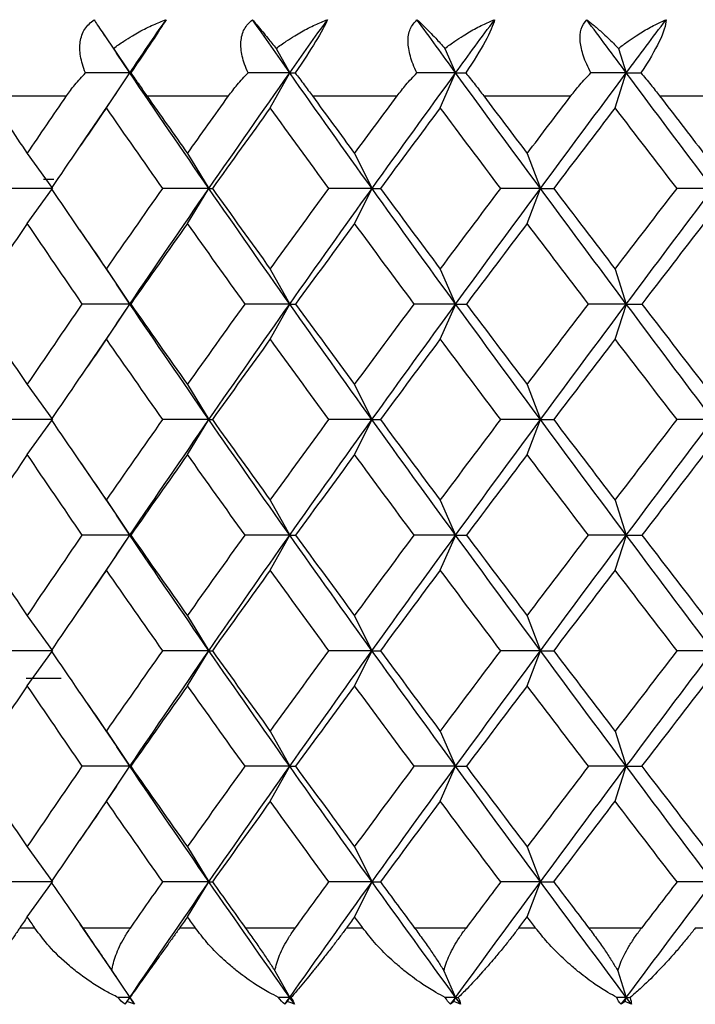
# Paper-space layout '_Top' of a CAD drawing. Units: millimetres. Extents: x -100 to 100, y -97 to 0.
# Drawn here: x 71 to 75, y -19 to -13 of the extents above; entities that cross this region are included whole.
import ezdxf

# ---------------------------------------------------------------- set-up
doc = ezdxf.new("R2010")
doc.units = ezdxf.units.MM

psp = doc.layouts.new('_Top')

# ---------------------------------------------------------------- linework, layer by layer
at = {"color": 7, "linetype": 'Continuous', "lineweight": 25}
for p, q in [((71.6199, -13.1209), (71.703, -13.243)), ((71.6844, -13.2142), (71.783, -13.3614)), ((71.783, -13.3614), (71.7026, -13.2421)), ((72.6621, -13.2142), (72.744, -13.3614)), ((73.6765, -13.2142), (73.7413, -13.3614)), ((74.7201, -13.2142), (74.7672, -13.3614)), ((71.6424, -13.5715), (71.783, -13.3614)), ((71.703, -13.4809), (71.783, -13.3614)), ((72.6271, -13.5715), (72.7441, -13.3614)), ((73.6489, -13.5715), (73.7413, -13.3614)), ((74.7, -13.5715), (74.7672, -13.3614)), ((71.7028, -13.4802), (71.483, -13.8021)), ((70.9337, -13.5), (71.4019, -13.5)), ((71.8857, -13.5), (72.3761, -13.5)), ((72.8804, -13.5), (73.3893, -13.5)), ((73.9103, -13.5), (74.4338, -13.5)), ((74.9675, -13.5), (75.5017, -13.5)), ((71.1663, -13.8458), (71.3183, -14.0558)), ((72.1296, -13.8458), (72.2585, -14.0558)), ((73.1338, -13.8458), (73.2386, -14.0558)), ((74.1712, -13.8458), (74.2511, -14.0558)), ((71.2638, -14), (71.3253, -14)), ((71.1664, -14.266), (71.3184, -14.0559)), ((72.1297, -14.266), (72.2586, -14.0559)), ((73.1339, -14.266), (73.2387, -14.0559)), ((74.1714, -14.266), (74.2513, -14.0559)), ((71.4799, -14.3049), (71.7031, -14.6318)), ((71.6423, -14.5401), (71.7829, -14.7502)), ((72.627, -14.5401), (72.744, -14.7502)), ((73.6488, -14.5401), (73.7412, -14.7502)), ((74.6999, -14.5401), (74.7671, -14.7502)), ((71.7829, -14.7504), (71.7031, -14.6311)), ((71.6426, -14.9605), (71.7832, -14.7504)), ((71.7028, -14.8699), (71.7829, -14.7502)), ((72.6273, -14.9605), (72.7442, -14.7504)), ((73.6491, -14.9605), (73.7415, -14.7504)), ((74.7002, -14.9605), (74.7674, -14.7504)), ((71.7028, -14.8694), (71.4826, -15.1921)), ((71.1662, -15.2345), (71.3182, -15.4446)), ((72.1295, -15.2345), (72.2584, -15.4446)), ((73.1337, -15.2345), (73.2385, -15.4446)), ((74.1711, -15.2345), (74.251, -15.4446)), ((71.1665, -15.655), (71.3185, -15.4449)), ((72.1299, -15.655), (72.2587, -15.4449)), ((73.1341, -15.655), (73.2389, -15.4449)), ((74.1715, -15.655), (74.2514, -15.4449)), ((71.4812, -15.6954), (71.7023, -16.0193)), ((71.6423, -15.929), (71.7828, -16.139)), ((72.627, -15.929), (72.7439, -16.139)), ((73.6487, -15.929), (73.7412, -16.139)), ((74.6998, -15.929), (74.767, -16.139)), ((71.7828, -16.1393), (71.7023, -16.0189)), ((71.6426, -16.3494), (71.7832, -16.1393)), ((71.7033, -16.2579), (71.7828, -16.139)), ((72.6273, -16.3494), (72.7443, -16.1393)), ((73.6491, -16.3494), (73.7415, -16.1393)), ((74.7002, -16.3494), (74.7674, -16.1393)), ((71.7033, -16.2575), (71.4805, -16.5839)), ((71.1662, -16.6234), (71.3182, -16.8335)), ((72.1295, -16.6234), (72.2584, -16.8335)), ((73.1337, -16.6234), (73.2385, -16.8335)), ((74.1711, -16.6234), (74.251, -16.8335)), ((71.1665, -17.0438), (71.3185, -16.8338)), ((72.1298, -17.0438), (72.2587, -16.8338)), ((73.134, -17.0438), (73.2388, -16.8338)), ((74.1715, -17.0438), (74.2514, -16.8338)), ((71.37, -17), (71.1604, -17)), ((71.4825, -17.0864), (71.704, -17.4109)), ((71.6423, -17.3179), (71.7829, -17.528)), ((72.627, -17.3179), (72.744, -17.528)), ((73.6488, -17.3179), (73.7412, -17.528)), ((74.6999, -17.3179), (74.7671, -17.528)), ((71.7829, -17.5282), (71.7041, -17.4103)), ((71.6425, -17.7382), (71.7831, -17.5282)), ((71.7031, -17.6473), (71.7829, -17.528)), ((72.6272, -17.7382), (72.7442, -17.5282)), ((73.649, -17.7382), (73.7414, -17.5282)), ((74.7001, -17.7382), (74.7673, -17.5282)), ((71.7031, -17.6465), (71.48, -17.9734)), ((71.1663, -18.0124), (71.3183, -18.2225)), ((72.1296, -18.0124), (72.2585, -18.2225)), ((73.1338, -18.0124), (73.2386, -18.2225)), ((74.1712, -18.0124), (74.2511, -18.2225)), ((71.1663, -18.4326), (71.3183, -18.2226)), ((72.1297, -18.4326), (72.2586, -18.2226)), ((73.1339, -18.4326), (73.2387, -18.2226)), ((74.1713, -18.4326), (74.2512, -18.2226)), ((71.212, -18.5), (71.1207, -18.5)), ((71.4827, -18.4759), (71.7026, -18.798)), ((71.7864, -18.5), (71.4993, -18.5)), ((72.1775, -18.5), (72.0819, -18.5)), ((72.7772, -18.5), (72.4779, -18.5)), ((73.1835, -18.5), (73.0843, -18.5)), ((73.8038, -18.5), (73.4946, -18.5)), ((74.2223, -18.5), (74.1203, -18.5)), ((74.8586, -18.5), (74.5419, -18.5)), ((75.2861, -18.5), (75.182, -18.5)), ((71.6756, -18.7565), (71.783, -18.917)), ((72.6547, -18.7565), (72.744, -18.917)), ((73.6707, -18.7565), (73.7413, -18.917)), ((74.7159, -18.7565), (74.7672, -18.917)), ((71.7666, -18.9414), (71.783, -18.917)), ((72.7305, -18.9414), (72.744, -18.917)), ((73.7306, -18.9414), (73.7413, -18.917)), ((74.7594, -18.9414), (74.7672, -18.917))]:
    psp.add_line(p, q, dxfattribs=at)
for points, knots in [([(71.516, -13.3614), (71.5095, -13.3441), (71.4967, -13.3104), (71.4859, -13.2615), (71.4815, -13.2161), (71.4849, -13.1592), (71.5064, -13.0935), (71.5473, -13.059), (71.5677, -13.0417)], [0, 0, 0, 0, 0.136878, 0.266596, 0.389866, 0.507511, 0.75456, 1, 1, 1, 1]), ([(71.5677, -13.0417), (71.5739, -13.0515), (71.5873, -13.0723), (71.6131, -13.1109), (71.6453, -13.1578), (71.67, -13.1933), (71.6844, -13.2142)], [0, 0, 0, 0, 0.233295, 0.500659, 0.707127, 1, 1, 1, 1]), ([(71.6844, -13.2142), (71.705, -13.1994), (71.7422, -13.1727), (71.7942, -13.1403), (71.8535, -13.1064), (71.921, -13.0722), (71.9753, -13.0514), (72.0006, -13.0417)], [0, 0, 0, 0, 0.2052892, 0.3720561, 0.5004149, 0.7671412, 1, 1, 1, 1]), ([(72.0006, -13.0417), (71.9807, -13.0738), (71.9508, -13.1202), (71.8799, -13.2269), (71.8371, -13.2902), (71.788, -13.3614)], [0, 0, 0, 0, 0.5, 0.5, 1, 1, 1, 1]), ([(72.4933, -13.3614), (72.486, -13.3441), (72.4716, -13.3104), (72.4579, -13.2615), (72.4506, -13.2161), (72.4498, -13.1592), (72.4653, -13.0935), (72.5014, -13.059), (72.5194, -13.0417)], [0, 0, 0, 0, 0.136878, 0.266596, 0.389866, 0.507511, 0.75456, 1, 1, 1, 1]), ([(72.5194, -13.0417), (72.5279, -13.0515), (72.5461, -13.0723), (72.5783, -13.1109), (72.617, -13.1578), (72.6454, -13.1933), (72.6621, -13.2142)], [0, 0, 0, 0, 0.233295, 0.500659, 0.707127, 1, 1, 1, 1]), ([(72.6621, -13.2142), (72.6824, -13.1994), (72.7193, -13.1727), (72.7704, -13.1403), (72.8284, -13.1064), (72.894, -13.0722), (72.9463, -13.0514), (72.9707, -13.0417)], [0, 0, 0, 0, 0.205289, 0.372056, 0.500415, 0.767141, 1, 1, 1, 1]), ([(72.9707, -13.0417), (72.9572, -13.0738), (72.9318, -13.1202), (72.8671, -13.2269), (72.8259, -13.2902), (72.7769, -13.3614)], [0, 0, 0, 0, 0.5, 0.5, 1, 1, 1, 1]), ([(73.5088, -13.3614), (73.5006, -13.3441), (73.4847, -13.3104), (73.4683, -13.2615), (73.4581, -13.2161), (73.4531, -13.1592), (73.4626, -13.0935), (73.4936, -13.059), (73.509, -13.0417)], [0, 0, 0, 0, 0.136878, 0.266596, 0.389866, 0.507511, 0.75456, 1, 1, 1, 1]), ([(73.509, -13.0417), (73.5197, -13.0515), (73.5427, -13.0723), (73.581, -13.1109), (73.6259, -13.1578), (73.6578, -13.1933), (73.6765, -13.2142)], [0, 0, 0, 0, 0.233295, 0.500659, 0.707127, 1, 1, 1, 1]), ([(73.6765, -13.2142), (73.6965, -13.1994), (73.7327, -13.1727), (73.7825, -13.1403), (73.8388, -13.1064), (73.9021, -13.0722), (73.9519, -13.0514), (73.9752, -13.0417)], [0, 0, 0, 0, 0.205289, 0.372056, 0.500415, 0.767141, 1, 1, 1, 1]), ([(73.9752, -13.0417), (73.9682, -13.0738), (73.9476, -13.1202), (73.8895, -13.2269), (73.8504, -13.2902), (73.8017, -13.3614)], [0, 0, 0, 0, 0.5, 0.5, 1, 1, 1, 1]), ([(74.5546, -13.3614), (74.5457, -13.3441), (74.5284, -13.3104), (74.5094, -13.2615), (74.4964, -13.2161), (74.4872, -13.1592), (74.4907, -13.0935), (74.5162, -13.059), (74.529, -13.0417)], [0, 0, 0, 0, 0.1368777, 0.2665964, 0.389866, 0.5075107, 0.7545596, 1, 1, 1, 1]), ([(74.529, -13.0417), (74.5418, -13.0515), (74.5694, -13.0723), (74.6135, -13.1109), (74.6642, -13.1578), (74.6995, -13.1933), (74.7201, -13.2142)], [0, 0, 0, 0, 0.233295, 0.500659, 0.707127, 1, 1, 1, 1]), ([(74.7201, -13.2142), (74.7396, -13.1994), (74.7748, -13.1727), (74.8229, -13.1403), (74.877, -13.1064), (74.9375, -13.0722), (74.9846, -13.0514), (75.0066, -13.0417)], [0, 0, 0, 0, 0.205289, 0.372056, 0.500415, 0.767141, 1, 1, 1, 1]), ([(75.0066, -13.0417), (75.0061, -13.0738), (74.9905, -13.1202), (74.9394, -13.2269), (74.9026, -13.2902), (74.8547, -13.3614)], [0, 0, 0, 0, 0.5, 0.5, 1, 1, 1, 1]), ([(71.4019, -13.5), (71.4181, -13.4775), (71.4527, -13.4296), (71.4941, -13.385), (71.516, -13.3614)], [0, 0, 0, 0, 0.469626, 1, 1, 1, 1]), ([(71.788, -13.3614), (71.8047, -13.385), (71.8361, -13.4296), (71.8698, -13.4775), (71.8857, -13.5)], [0, 0, 0, 0, 0.5303736, 1, 1, 1, 1]), ([(72.3761, -13.5), (72.393, -13.4775), (72.4289, -13.4296), (72.471, -13.385), (72.4933, -13.3614)], [0, 0, 0, 0, 0.469626, 1, 1, 1, 1]), ([(72.7769, -13.3614), (72.7948, -13.385), (72.8286, -13.4296), (72.8639, -13.4775), (72.8804, -13.5)], [0, 0, 0, 0, 0.530374, 1, 1, 1, 1]), ([(73.3893, -13.5), (73.4067, -13.4775), (73.4438, -13.4296), (73.4862, -13.385), (73.5088, -13.3614)], [0, 0, 0, 0, 0.469626, 1, 1, 1, 1]), ([(73.8017, -13.3614), (73.8208, -13.385), (73.8567, -13.4296), (73.8932, -13.4775), (73.9103, -13.5)], [0, 0, 0, 0, 0.530374, 1, 1, 1, 1]), ([(74.4338, -13.5), (74.4516, -13.4775), (74.4895, -13.4296), (74.532, -13.385), (74.5546, -13.3614)], [0, 0, 0, 0, 0.4696264, 1, 1, 1, 1]), ([(74.8547, -13.3614), (74.8747, -13.385), (74.9125, -13.4296), (74.9499, -13.4775), (74.9675, -13.5)], [0, 0, 0, 0, 0.530374, 1, 1, 1, 1]), ([(71.1207, -18.5), (71.1086, -18.5179), (71.0829, -18.556), (71.0446, -18.6136), (71.0097, -18.667), (70.9768, -18.7178), (70.9337, -18.7859), (70.8912, -18.8572), (70.8676, -18.9004), (70.8586, -18.917)], [0, 0, 0, 0, 0.1036727, 0.2197456, 0.3482562, 0.4418195, 0.5594613, 0.8304254, 1, 1, 1, 1]), ([(71.7112, -18.917), (71.688, -18.9054), (71.6368, -18.88), (71.5623, -18.8346), (71.4882, -18.7828), (71.3979, -18.7109), (71.2999, -18.6183), (71.2396, -18.5371), (71.212, -18.5)], [0, 0, 0, 0, 0.119716, 0.263879, 0.395422, 0.527383, 0.784025, 1, 1, 1, 1]), ([(71.4993, -18.5), (71.5155, -18.5235), (71.5466, -18.5687), (71.5929, -18.6361), (71.636, -18.6986), (71.6627, -18.7377), (71.6756, -18.7565)], [0, 0, 0, 0, 0.280667, 0.540074, 0.779356, 1, 1, 1, 1]), ([(71.6756, -18.7565), (71.678, -18.7416), (71.6829, -18.7109), (71.6984, -18.6623), (71.7204, -18.6104), (71.7494, -18.5555), (71.7738, -18.5189), (71.7864, -18.5)], [0, 0, 0, 0, 0.175088, 0.361886, 0.561216, 0.773743, 1, 1, 1, 1]), ([(72.0819, -18.5), (72.0691, -18.5179), (72.0421, -18.556), (72.0009, -18.6136), (71.9626, -18.667), (71.926, -18.7178), (71.8769, -18.7859), (71.8264, -18.8572), (71.7955, -18.9004), (71.7836, -18.917)], [0, 0, 0, 0, 0.103673, 0.219746, 0.348256, 0.44182, 0.559461, 0.830425, 1, 1, 1, 1]), ([(72.6767, -18.917), (72.6574, -18.9072), (72.6107, -18.8836), (72.5296, -18.8345), (72.4501, -18.7776), (72.3842, -18.7235), (72.3189, -18.6649), (72.2479, -18.5925), (72.1996, -18.529), (72.1775, -18.5)], [0, 0, 0, 0, 0.101803, 0.247091, 0.436061, 0.544583, 0.631034, 0.831329, 1, 1, 1, 1]), ([(72.4779, -18.5), (72.4946, -18.5235), (72.5269, -18.5687), (72.5738, -18.6361), (72.6166, -18.6986), (72.6423, -18.7377), (72.6547, -18.7565)], [0, 0, 0, 0, 0.280667, 0.540074, 0.779356, 1, 1, 1, 1]), ([(72.6547, -18.7565), (72.658, -18.7416), (72.6649, -18.7109), (72.6829, -18.6623), (72.7073, -18.6104), (72.7384, -18.5555), (72.764, -18.5189), (72.7772, -18.5)], [0, 0, 0, 0, 0.1750879, 0.3618863, 0.5612158, 0.7737428, 1, 1, 1, 1]), ([(73.0843, -18.5), (73.071, -18.5179), (73.0428, -18.556), (72.999, -18.6136), (72.9577, -18.667), (72.9175, -18.7178), (72.8629, -18.7859), (72.8048, -18.8572), (72.7668, -18.9004), (72.7522, -18.917)], [0, 0, 0, 0, 0.103673, 0.219746, 0.348256, 0.44182, 0.559461, 0.830425, 1, 1, 1, 1]), ([(73.6789, -18.917), (73.6603, -18.9072), (73.6152, -18.8836), (73.5362, -18.8345), (73.4581, -18.7776), (73.3927, -18.7235), (73.3276, -18.6649), (73.256, -18.5925), (73.2062, -18.529), (73.1835, -18.5)], [0, 0, 0, 0, 0.101803, 0.247091, 0.436061, 0.544583, 0.631034, 0.831329, 1, 1, 1, 1]), ([(73.4946, -18.5), (73.5119, -18.5235), (73.5451, -18.5687), (73.5921, -18.6361), (73.6343, -18.6986), (73.6589, -18.7377), (73.6707, -18.7565)], [0, 0, 0, 0, 0.280667, 0.540074, 0.779356, 1, 1, 1, 1]), ([(73.6707, -18.7565), (73.6749, -18.7416), (73.6836, -18.7109), (73.7041, -18.6623), (73.7306, -18.6104), (73.7637, -18.5555), (73.7902, -18.5189), (73.8038, -18.5)], [0, 0, 0, 0, 0.175088, 0.361886, 0.561216, 0.773743, 1, 1, 1, 1]), ([(74.1203, -18.5), (74.1066, -18.5179), (74.0775, -18.556), (74.0314, -18.6136), (73.9874, -18.667), (73.944, -18.7178), (73.8841, -18.7859), (73.8189, -18.8572), (73.7742, -18.9004), (73.757, -18.917)], [0, 0, 0, 0, 0.103673, 0.219746, 0.348256, 0.44182, 0.559461, 0.830425, 1, 1, 1, 1]), ([(74.7103, -18.917), (74.6924, -18.9072), (74.6492, -18.8836), (74.573, -18.8345), (74.4969, -18.7776), (74.4325, -18.7235), (74.368, -18.6649), (74.2965, -18.5925), (74.2456, -18.529), (74.2223, -18.5)], [0, 0, 0, 0, 0.101803, 0.247091, 0.436061, 0.544583, 0.631034, 0.831329, 1, 1, 1, 1]), ([(74.5419, -18.5), (74.5595, -18.5235), (74.5934, -18.5687), (74.6402, -18.6361), (74.6815, -18.6986), (74.7047, -18.7377), (74.7159, -18.7565)], [0, 0, 0, 0, 0.280667, 0.540074, 0.779356, 1, 1, 1, 1]), ([(74.7159, -18.7565), (74.7209, -18.7416), (74.7314, -18.7109), (74.7541, -18.6623), (74.7827, -18.6104), (74.8174, -18.5555), (74.8446, -18.5189), (74.8586, -18.5)], [0, 0, 0, 0, 0.175088, 0.361886, 0.561216, 0.773743, 1, 1, 1, 1]), ([(75.182, -18.5), (75.1679, -18.5179), (75.1381, -18.556), (75.0902, -18.6136), (75.0438, -18.667), (74.9975, -18.7178), (74.9329, -18.7859), (74.861, -18.8572), (74.8099, -18.9004), (74.7902, -18.917)], [0, 0, 0, 0, 0.103673, 0.219746, 0.348256, 0.44182, 0.559461, 0.830425, 1, 1, 1, 1])]:
    psp.add_open_spline(points, degree=3, knots=knots, dxfattribs=at)
for points in [[(71.783, -13.3614), (71.8551, -13.2549), (71.9277, -13.1483), (72.0006, -13.0417)], [(72.744, -13.3614), (72.6688, -13.2549), (72.5939, -13.1483), (72.5194, -13.0417)], [(72.744, -13.3614), (72.8193, -13.2549), (72.8948, -13.1483), (72.9707, -13.0417)], [(73.7413, -13.3614), (73.6636, -13.2549), (73.5862, -13.1483), (73.509, -13.0417)], [(73.7413, -13.3614), (73.819, -13.2549), (73.897, -13.1483), (73.9752, -13.0417)], [(74.7672, -13.3614), (74.6876, -13.2549), (74.6082, -13.1483), (74.529, -13.0417)], [(74.7672, -13.3614), (74.8468, -13.2549), (74.9266, -13.1483), (75.0066, -13.0417)], [(71.783, -13.3614), (71.6948, -13.3614), (71.6058, -13.3614), (71.516, -13.3614)], [(72.2585, -14.0559), (72.0982, -13.8244), (71.9397, -13.5929), (71.783, -13.3614)], [(71.783, -13.3614), (71.7835, -13.3614), (71.7852, -13.3614), (71.788, -13.3614)], [(72.2585, -14.0558), (72.4187, -13.8243), (72.5806, -13.5929), (72.744, -13.3614)], [(72.744, -13.3614), (72.6614, -13.3614), (72.5778, -13.3614), (72.4933, -13.3614)], [(73.2386, -14.0559), (73.0723, -13.8244), (72.9074, -13.5929), (72.744, -13.3614)], [(72.7441, -13.3614), (72.7538, -13.3614), (72.7648, -13.3614), (72.7769, -13.3614)], [(73.2386, -14.0558), (73.4049, -13.8243), (73.5725, -13.5929), (73.7413, -13.3614)], [(73.7413, -13.3614), (73.6648, -13.3614), (73.5873, -13.3614), (73.5087, -13.3614)], [(74.2511, -14.0559), (74.0801, -13.8244), (73.9101, -13.5929), (73.7413, -13.3614)], [(73.7413, -13.3614), (73.7603, -13.3614), (73.7804, -13.3614), (73.8017, -13.3614)], [(74.2511, -14.0558), (74.4222, -13.8243), (74.5942, -13.5929), (74.7672, -13.3614)], [(74.7672, -13.3614), (74.6974, -13.3614), (74.6265, -13.3614), (74.5545, -13.3614)], [(75.2884, -14.0559), (75.1139, -13.8244), (74.9401, -13.5929), (74.7672, -13.3614)], [(74.7672, -13.3614), (74.7952, -13.3614), (74.8243, -13.3614), (74.8547, -13.3614)], [(70.9337, -13.5), (71.0107, -13.6153), (71.0882, -13.7305), (71.1663, -13.8458)], [(71.1663, -13.8458), (71.2443, -13.7305), (71.3229, -13.6153), (71.4019, -13.5)], [(71.8857, -13.5), (71.9666, -13.6153), (72.0479, -13.7305), (72.1296, -13.8458)], [(72.1296, -13.8458), (72.2114, -13.7305), (72.2936, -13.6153), (72.3761, -13.5)], [(72.8804, -13.5), (72.9645, -13.6153), (73.049, -13.7305), (73.1338, -13.8458)], [(73.1338, -13.8458), (73.2187, -13.7305), (73.3038, -13.6153), (73.3893, -13.5)], [(73.9103, -13.5), (73.997, -13.6153), (74.084, -13.7305), (74.1713, -13.8458)], [(74.1713, -13.8458), (74.2585, -13.7305), (74.3461, -13.6153), (74.4338, -13.5)], [(74.9675, -13.5), (75.0562, -13.6153), (75.145, -13.7305), (75.2341, -13.8458)], [(71.6424, -13.5715), (71.5304, -13.7329), (71.4192, -13.8944), (71.3091, -14.0559)], [(71.9811, -14.0559), (71.8673, -13.8944), (71.7544, -13.7329), (71.6424, -13.5715)], [(72.6271, -13.5715), (72.5103, -13.7329), (72.3943, -13.8944), (72.2791, -14.0559)], [(72.9796, -14.0559), (72.8614, -13.8944), (72.7439, -13.7329), (72.6271, -13.5715)], [(73.6489, -13.5715), (73.5283, -13.7329), (73.4082, -13.8944), (73.2888, -14.0559)], [(74.0126, -14.0559), (73.8908, -13.8944), (73.7695, -13.7329), (73.6489, -13.5715)], [(74.7, -13.5715), (74.5764, -13.7329), (74.4533, -13.8944), (74.3306, -14.0559)], [(75.072, -14.0559), (74.9476, -13.8944), (74.8236, -13.7329), (74.7, -13.5715)], [(71.3183, -14.0558), (71.2213, -14.0558), (71.1234, -14.0558), (71.0246, -14.0558)], [(71.3091, -14.0559), (71.4192, -14.2173), (71.5304, -14.3788), (71.6424, -14.5402)], [(71.6424, -14.5402), (71.7544, -14.3788), (71.8673, -14.2173), (71.9811, -14.0559)], [(71.7829, -14.7502), (71.9397, -14.5187), (72.0982, -14.2873), (72.2585, -14.0558)], [(72.2585, -14.0558), (72.167, -14.0558), (72.0746, -14.0558), (71.9811, -14.0558)], [(72.7439, -14.7504), (72.5806, -14.5189), (72.4187, -14.2874), (72.2585, -14.0559)], [(72.2586, -14.0559), (72.2641, -14.0559), (72.271, -14.0559), (72.2792, -14.0559)], [(72.2791, -14.0559), (72.3943, -14.2173), (72.5103, -14.3788), (72.6271, -14.5402)], [(72.6271, -14.5402), (72.7439, -14.3788), (72.8614, -14.2173), (72.9796, -14.0559)], [(72.744, -14.7502), (72.9074, -14.5187), (73.0723, -14.2873), (73.2386, -14.0558)], [(73.2386, -14.0558), (73.1534, -14.0558), (73.067, -14.0558), (72.9796, -14.0558)], [(73.7412, -14.7504), (73.5724, -14.5189), (73.4048, -14.2874), (73.2386, -14.0559)], [(73.2387, -14.0559), (73.2541, -14.0559), (73.2708, -14.0559), (73.2889, -14.0559)], [(73.2888, -14.0559), (73.4082, -14.2173), (73.5283, -14.3788), (73.6489, -14.5402)], [(73.6489, -14.5402), (73.7695, -14.3788), (73.8908, -14.2173), (74.0126, -14.0559)], [(73.7412, -14.7502), (73.9101, -14.5187), (74.0801, -14.2873), (74.2511, -14.0558)], [(74.2511, -14.0558), (74.1728, -14.0558), (74.0932, -14.0558), (74.0125, -14.0558)], [(74.7671, -14.7504), (74.5942, -14.5189), (74.4221, -14.2874), (74.2511, -14.0559)], [(74.2513, -14.0559), (74.2764, -14.0559), (74.3028, -14.0559), (74.3307, -14.0559)], [(74.3306, -14.0559), (74.4533, -14.2173), (74.5764, -14.3788), (74.7, -14.5402)], [(74.7, -14.5402), (74.8236, -14.3788), (74.9476, -14.2173), (75.072, -14.0559)], [(74.7671, -14.7502), (74.9401, -14.5187), (75.1139, -14.2873), (75.2884, -14.0558)], [(75.2884, -14.0558), (75.2175, -14.0558), (75.1453, -14.0558), (75.0719, -14.0558)], [(71.1663, -14.2659), (71.057, -14.4274), (70.9486, -14.5888), (70.8413, -14.7503)], [(71.4972, -14.7503), (71.3859, -14.5888), (71.2756, -14.4274), (71.1663, -14.2659)], [(72.1296, -14.2659), (72.0151, -14.4274), (71.9014, -14.5888), (71.7886, -14.7503)], [(72.4756, -14.7503), (72.3595, -14.5888), (72.2441, -14.4274), (72.1296, -14.2659)], [(73.1338, -14.2659), (73.015, -14.4274), (72.8969, -14.5888), (72.7795, -14.7503)], [(73.4923, -14.7503), (73.3722, -14.5888), (73.2527, -14.4274), (73.1338, -14.2659)], [(74.1713, -14.2659), (74.0491, -14.4274), (73.9273, -14.5888), (73.8062, -14.7503)], [(74.5395, -14.7503), (74.4163, -14.5888), (74.2935, -14.4274), (74.1713, -14.2659)], [(75.2341, -14.2659), (75.1094, -14.4274), (74.985, -14.5888), (74.861, -14.7503)], [(70.8413, -14.7503), (70.9486, -14.9118), (71.057, -15.0732), (71.1663, -15.2347)], [(71.1663, -15.2347), (71.2756, -15.0732), (71.3859, -14.9118), (71.4972, -14.7503)], [(71.7829, -14.7502), (71.6886, -14.7502), (71.5933, -14.7502), (71.4971, -14.7502)], [(72.2584, -15.4449), (72.0982, -15.2134), (71.9396, -14.9819), (71.7829, -14.7504)], [(71.7832, -14.7504), (71.7837, -14.7504), (71.7856, -14.7504), (71.7888, -14.7504)], [(71.7886, -14.7503), (71.9014, -14.9118), (72.0151, -15.0732), (72.1296, -15.2347)], [(72.1296, -15.2347), (72.2441, -15.0732), (72.3595, -14.9118), (72.4756, -14.7503)], [(72.2584, -15.4446), (72.4187, -15.2131), (72.5806, -14.9817), (72.744, -14.7502)], [(72.744, -14.7502), (72.6555, -14.7502), (72.5661, -14.7502), (72.4755, -14.7502)], [(73.2385, -15.4449), (73.0722, -15.2134), (72.9073, -14.9819), (72.7439, -14.7504)], [(72.7442, -14.7504), (72.7547, -14.7504), (72.7665, -14.7504), (72.7796, -14.7504)], [(72.7795, -14.7503), (72.8969, -14.9118), (73.015, -15.0732), (73.1338, -15.2347)], [(73.1338, -15.2347), (73.2527, -15.0732), (73.3722, -14.9118), (73.4923, -14.7503)], [(73.2385, -15.4446), (73.4048, -15.2131), (73.5724, -14.9817), (73.7412, -14.7502)], [(73.7412, -14.7502), (73.6594, -14.7502), (73.5763, -14.7502), (73.4922, -14.7502)], [(74.251, -15.4449), (74.08, -15.2134), (73.91, -14.9819), (73.7412, -14.7504)], [(73.7415, -14.7504), (73.7618, -14.7504), (73.7834, -14.7504), (73.8063, -14.7504)], [(73.8062, -14.7503), (73.9273, -14.9118), (74.0491, -15.0732), (74.1713, -15.2347)], [(74.1713, -15.2347), (74.2935, -15.0732), (74.4163, -14.9118), (74.5395, -14.7503)], [(74.251, -15.4446), (74.4221, -15.2131), (74.5942, -14.9817), (74.7671, -14.7502)], [(74.7671, -14.7502), (74.6924, -14.7502), (74.6165, -14.7502), (74.5393, -14.7502)], [(75.2883, -15.4449), (75.1138, -15.2134), (74.94, -14.9819), (74.7671, -14.7504)], [(74.7674, -14.7504), (74.7973, -14.7504), (74.8286, -14.7504), (74.8612, -14.7504)], [(74.861, -14.7503), (74.985, -14.9118), (75.1094, -15.0732), (75.2341, -15.2347)], [(71.6424, -14.9604), (71.5304, -15.1218), (71.4192, -15.2833), (71.3091, -15.4447)], [(71.9811, -15.4447), (71.8673, -15.2833), (71.7544, -15.1218), (71.6424, -14.9604)], [(72.6271, -14.9604), (72.5103, -15.1218), (72.3943, -15.2833), (72.2791, -15.4447)], [(72.9796, -15.4447), (72.8614, -15.2833), (72.7439, -15.1218), (72.6271, -14.9604)], [(73.6489, -14.9604), (73.5283, -15.1218), (73.4082, -15.2833), (73.2888, -15.4447)], [(74.0126, -15.4447), (73.8908, -15.2833), (73.7695, -15.1218), (73.6489, -14.9604)], [(74.7, -14.9604), (74.5764, -15.1218), (74.4533, -15.2833), (74.3306, -15.4447)], [(75.072, -15.4447), (74.9476, -15.2833), (74.8236, -15.1218), (74.7, -14.9604)], [(71.3182, -15.4446), (71.2212, -15.4446), (71.1233, -15.4446), (71.0245, -15.4446)], [(71.3091, -15.4447), (71.4192, -15.6062), (71.5304, -15.7677), (71.6424, -15.9291)], [(71.6424, -15.9291), (71.7544, -15.7677), (71.8673, -15.6062), (71.9811, -15.4447)], [(71.7828, -16.139), (71.9396, -15.9076), (72.0982, -15.6761), (72.2584, -15.4446)], [(72.2584, -15.4446), (72.167, -15.4446), (72.0745, -15.4446), (71.981, -15.4446)], [(72.7439, -16.1393), (72.5805, -15.9079), (72.4186, -15.6764), (72.2584, -15.4449)], [(72.2587, -15.4449), (72.2643, -15.4449), (72.2711, -15.4449), (72.2793, -15.4449)], [(72.2791, -15.4447), (72.3943, -15.6062), (72.5103, -15.7677), (72.6271, -15.9291)], [(72.6271, -15.9291), (72.7439, -15.7677), (72.8614, -15.6062), (72.9796, -15.4447)], [(72.7439, -16.139), (72.9073, -15.9076), (73.0722, -15.6761), (73.2385, -15.4446)], [(73.2385, -15.4446), (73.1533, -15.4446), (73.0669, -15.4446), (72.9795, -15.4446)], [(73.7412, -16.1393), (73.5724, -15.9079), (73.4048, -15.6764), (73.2385, -15.4449)], [(73.2389, -15.4449), (73.2542, -15.4449), (73.2709, -15.4449), (73.289, -15.4449)], [(73.2888, -15.4447), (73.4082, -15.6062), (73.5283, -15.7677), (73.6489, -15.9291)], [(73.6489, -15.9291), (73.7695, -15.7677), (73.8908, -15.6062), (74.0126, -15.4447)], [(73.7412, -16.139), (73.91, -15.9076), (74.08, -15.6761), (74.251, -15.4446)], [(74.251, -15.4446), (74.1727, -15.4446), (74.0931, -15.4446), (74.0124, -15.4446)], [(74.767, -16.1393), (74.5941, -15.9079), (74.422, -15.6764), (74.251, -15.4449)], [(74.2514, -15.4449), (74.2765, -15.4449), (74.303, -15.4449), (74.3308, -15.4449)], [(74.3306, -15.4447), (74.4533, -15.6062), (74.5764, -15.7677), (74.7, -15.9291)], [(74.7, -15.9291), (74.8236, -15.7677), (74.9476, -15.6062), (75.072, -15.4447)], [(74.767, -16.139), (74.94, -15.9076), (75.1138, -15.6761), (75.2883, -15.4446)], [(75.2883, -15.4446), (75.2174, -15.4446), (75.1452, -15.4446), (75.0718, -15.4446)], [(71.1663, -15.6548), (71.057, -15.8163), (70.9486, -15.9777), (70.8413, -16.1392)], [(71.4972, -16.1392), (71.3859, -15.9777), (71.2756, -15.8163), (71.1663, -15.6548)], [(72.1296, -15.6548), (72.0151, -15.8163), (71.9014, -15.9777), (71.7886, -16.1392)], [(72.4756, -16.1392), (72.3595, -15.9777), (72.2441, -15.8163), (72.1296, -15.6548)], [(73.1338, -15.6548), (73.015, -15.8163), (72.8969, -15.9777), (72.7795, -16.1392)], [(73.4923, -16.1392), (73.3722, -15.9777), (73.2527, -15.8163), (73.1338, -15.6548)], [(74.1713, -15.6548), (74.0491, -15.8163), (73.9273, -15.9777), (73.8062, -16.1392)], [(74.5395, -16.1392), (74.4163, -15.9777), (74.2935, -15.8163), (74.1713, -15.6548)], [(75.2341, -15.6548), (75.1094, -15.8163), (74.985, -15.9777), (74.861, -16.1392)], [(70.8413, -16.1392), (70.9486, -16.3007), (71.057, -16.4621), (71.1663, -16.6236)], [(71.1663, -16.6236), (71.2756, -16.4621), (71.3859, -16.3007), (71.4972, -16.1392)], [(71.7828, -16.139), (71.6886, -16.139), (71.5933, -16.139), (71.497, -16.139)], [(72.2584, -16.8338), (72.0982, -16.6023), (71.9396, -16.3708), (71.7828, -16.1393)], [(71.7832, -16.1393), (71.7838, -16.1394), (71.7856, -16.1394), (71.7889, -16.1394)], [(71.7886, -16.1392), (71.9014, -16.3007), (72.0151, -16.4621), (72.1296, -16.6236)], [(72.1296, -16.6236), (72.2441, -16.4621), (72.3595, -16.3007), (72.4756, -16.1392)], [(72.2584, -16.8335), (72.4186, -16.602), (72.5805, -16.3705), (72.7439, -16.139)], [(72.7439, -16.139), (72.6555, -16.139), (72.566, -16.139), (72.4755, -16.139)], [(73.2385, -16.8338), (73.0722, -16.6023), (72.9073, -16.3708), (72.7439, -16.1393)], [(72.7443, -16.1393), (72.7547, -16.1394), (72.7665, -16.1394), (72.7797, -16.1394)], [(72.7795, -16.1392), (72.8969, -16.3007), (73.015, -16.4621), (73.1338, -16.6236)], [(73.1338, -16.6236), (73.2527, -16.4621), (73.3722, -16.3007), (73.4923, -16.1392)], [(73.2385, -16.8335), (73.4048, -16.602), (73.5724, -16.3705), (73.7412, -16.139)], [(73.7412, -16.139), (73.6593, -16.139), (73.5763, -16.139), (73.4921, -16.139)], [(74.251, -16.8338), (74.08, -16.6023), (73.91, -16.3708), (73.7412, -16.1393)], [(73.7415, -16.1393), (73.7618, -16.1394), (73.7834, -16.1394), (73.8064, -16.1394)], [(73.8062, -16.1392), (73.9273, -16.3007), (74.0491, -16.4621), (74.1713, -16.6236)], [(74.1713, -16.6236), (74.2935, -16.4621), (74.4163, -16.3007), (74.5395, -16.1392)], [(74.251, -16.8335), (74.4221, -16.602), (74.5941, -16.3705), (74.767, -16.139)], [(74.767, -16.139), (74.6923, -16.139), (74.6164, -16.139), (74.5393, -16.139)], [(75.2883, -16.8338), (75.1138, -16.6023), (74.94, -16.3708), (74.767, -16.1393)], [(74.7674, -16.1393), (74.7973, -16.1394), (74.8286, -16.1394), (74.8613, -16.1394)], [(74.861, -16.1392), (74.985, -16.3007), (75.1094, -16.4621), (75.2341, -16.6236)], [(71.6424, -16.3493), (71.5304, -16.5107), (71.4192, -16.6722), (71.3091, -16.8336)], [(71.9811, -16.8336), (71.8673, -16.6722), (71.7544, -16.5107), (71.6424, -16.3493)], [(72.6271, -16.3493), (72.5103, -16.5107), (72.3943, -16.6722), (72.2791, -16.8336)], [(72.9796, -16.8336), (72.8614, -16.6722), (72.7439, -16.5107), (72.6271, -16.3493)], [(73.6489, -16.3493), (73.5283, -16.5107), (73.4082, -16.6722), (73.2888, -16.8336)], [(74.0126, -16.8336), (73.8908, -16.6722), (73.7695, -16.5107), (73.6489, -16.3493)], [(74.7, -16.3493), (74.5764, -16.5107), (74.4533, -16.6722), (74.3306, -16.8336)], [(75.072, -16.8336), (74.9476, -16.6722), (74.8236, -16.5107), (74.7, -16.3493)], [(71.3182, -16.8335), (71.2212, -16.8335), (71.1234, -16.8335), (71.0245, -16.8335)], [(71.3091, -16.8336), (71.4192, -16.9951), (71.5304, -17.1566), (71.6424, -17.318)], [(71.6424, -17.318), (71.7544, -17.1566), (71.8673, -16.9951), (71.9811, -16.8336)], [(71.7829, -17.528), (71.9396, -17.2965), (72.0982, -17.065), (72.2584, -16.8335)], [(72.2584, -16.8335), (72.167, -16.8335), (72.0745, -16.8335), (71.981, -16.8335)], [(72.744, -17.5282), (72.5806, -17.2967), (72.4187, -17.0652), (72.2584, -16.8338)], [(72.2587, -16.8338), (72.2642, -16.8338), (72.2711, -16.8338), (72.2793, -16.8338)], [(72.2791, -16.8336), (72.3943, -16.9951), (72.5103, -17.1566), (72.6271, -17.318)], [(72.6271, -17.318), (72.7439, -17.1566), (72.8614, -16.9951), (72.9796, -16.8336)], [(72.744, -17.528), (72.9073, -17.2965), (73.0722, -17.065), (73.2385, -16.8335)], [(73.2385, -16.8335), (73.1533, -16.8335), (73.0669, -16.8335), (72.9795, -16.8335)], [(73.7412, -17.5282), (73.5724, -17.2967), (73.4048, -17.0652), (73.2385, -16.8338)], [(73.2388, -16.8338), (73.2542, -16.8338), (73.2709, -16.8338), (73.289, -16.8338)], [(73.2888, -16.8336), (73.4082, -16.9951), (73.5283, -17.1566), (73.6489, -17.318)], [(73.6489, -17.318), (73.7695, -17.1566), (73.8908, -16.9951), (74.0126, -16.8336)], [(73.7412, -17.528), (73.91, -17.2965), (74.08, -17.065), (74.251, -16.8335)], [(74.251, -16.8335), (74.1727, -16.8335), (74.0931, -16.8335), (74.0124, -16.8335)], [(74.7671, -17.5282), (74.5942, -17.2967), (74.4221, -17.0652), (74.251, -16.8338)], [(74.2514, -16.8338), (74.2765, -16.8338), (74.3029, -16.8338), (74.3308, -16.8338)], [(74.3306, -16.8336), (74.4533, -16.9951), (74.5764, -17.1566), (74.7, -17.318)], [(75.0719, -16.8335), (74.9475, -16.995), (74.8235, -17.1564), (74.6999, -17.3179)], [(74.7671, -17.528), (74.94, -17.2965), (75.1138, -17.065), (75.2883, -16.8335)], [(75.2883, -16.8335), (75.2174, -16.8335), (75.1452, -16.8335), (75.0719, -16.8335)], [(71.1663, -17.0437), (71.057, -17.2052), (70.9486, -17.3666), (70.8413, -17.5281)], [(71.4972, -17.5281), (71.3859, -17.3666), (71.2756, -17.2052), (71.1663, -17.0437)], [(72.1296, -17.0437), (72.0151, -17.2052), (71.9014, -17.3666), (71.7886, -17.5281)], [(72.4756, -17.5281), (72.3595, -17.3666), (72.2441, -17.2052), (72.1296, -17.0437)], [(73.1338, -17.0437), (73.015, -17.2052), (72.8969, -17.3666), (72.7795, -17.5281)], [(73.4923, -17.5281), (73.3722, -17.3666), (73.2527, -17.2052), (73.1338, -17.0437)], [(74.1713, -17.0437), (74.0491, -17.2052), (73.9273, -17.3666), (73.8062, -17.5281)], [(74.5395, -17.5281), (74.4163, -17.3666), (74.2935, -17.2052), (74.1713, -17.0437)], [(74.8612, -17.5282), (74.9851, -17.3667), (75.1095, -17.2053), (75.2342, -17.0438)], [(70.8413, -17.5281), (70.9486, -17.6895), (71.057, -17.851), (71.1663, -18.0125)], [(71.1663, -18.0125), (71.2756, -17.851), (71.3859, -17.6895), (71.4972, -17.5281)], [(71.7829, -17.528), (71.6886, -17.528), (71.5933, -17.528), (71.4971, -17.528)], [(72.2585, -18.2226), (72.0983, -17.9911), (71.9397, -17.7596), (71.7829, -17.5282)], [(71.7831, -17.5282), (71.7836, -17.5282), (71.7855, -17.5282), (71.7888, -17.5282)], [(71.7886, -17.5281), (71.9014, -17.6895), (72.0151, -17.851), (72.1296, -18.0125)], [(72.1296, -18.0125), (72.2441, -17.851), (72.3595, -17.6895), (72.4756, -17.5281)], [(72.2585, -18.2225), (72.4187, -17.991), (72.5806, -17.7595), (72.744, -17.528)], [(72.744, -17.528), (72.6555, -17.528), (72.5661, -17.528), (72.4755, -17.528)], [(73.2386, -18.2226), (73.0723, -17.9911), (72.9074, -17.7596), (72.744, -17.5282)], [(72.7442, -17.5282), (72.7546, -17.5282), (72.7664, -17.5282), (72.7796, -17.5282)], [(72.7795, -17.5281), (72.8969, -17.6895), (73.015, -17.851), (73.1338, -18.0125)], [(73.1338, -18.0125), (73.2527, -17.851), (73.3722, -17.6895), (73.4923, -17.5281)], [(73.2386, -18.2225), (73.4048, -17.991), (73.5724, -17.7595), (73.7412, -17.528)], [(73.7412, -17.528), (73.6594, -17.528), (73.5763, -17.528), (73.4922, -17.528)], [(74.2511, -18.2226), (74.0801, -17.9911), (73.9101, -17.7596), (73.7412, -17.5282)], [(73.7414, -17.5282), (73.7617, -17.5282), (73.7833, -17.5282), (73.8063, -17.5282)], [(73.8062, -17.5281), (73.9273, -17.6895), (74.0491, -17.851), (74.1713, -18.0125)], [(74.5394, -17.528), (74.4162, -17.6895), (74.2935, -17.8509), (74.1712, -18.0124)], [(74.2511, -18.2225), (74.4221, -17.991), (74.5942, -17.7595), (74.7671, -17.528)], [(74.7671, -17.528), (74.6924, -17.528), (74.6165, -17.528), (74.5394, -17.528)], [(75.2884, -18.2226), (75.1139, -17.9911), (74.9401, -17.7596), (74.7671, -17.5282)], [(74.7673, -17.5282), (74.7972, -17.5282), (74.8285, -17.5282), (74.8612, -17.5282)], [(74.861, -17.5281), (74.985, -17.6895), (75.1094, -17.851), (75.2341, -18.0125)], [(71.6424, -17.7381), (71.5304, -17.8996), (71.4192, -18.0611), (71.3091, -18.2225)], [(71.9811, -18.2225), (71.8673, -18.0611), (71.7544, -17.8996), (71.6424, -17.7381)], [(72.6271, -17.7381), (72.5103, -17.8996), (72.3943, -18.0611), (72.2791, -18.2225)], [(72.9796, -18.2225), (72.8614, -18.0611), (72.7439, -17.8996), (72.6271, -17.7381)], [(73.6489, -17.7381), (73.5283, -17.8996), (73.4082, -18.0611), (73.2888, -18.2225)], [(74.0126, -18.2225), (73.8908, -18.0611), (73.7695, -17.8996), (73.6489, -17.7381)], [(74.3307, -18.2226), (74.4533, -18.0611), (74.5765, -17.8997), (74.7001, -17.7382)], [(75.072, -18.2225), (74.9476, -18.0611), (74.8236, -17.8996), (74.7, -17.7381)], [(71.3183, -18.2225), (71.2213, -18.2225), (71.1234, -18.2225), (71.0246, -18.2225)], [(71.3091, -18.2225), (71.3722, -18.315), (71.4356, -18.4075), (71.4993, -18.5)], [(71.783, -18.917), (71.9397, -18.6855), (72.0983, -18.454), (72.2585, -18.2225)], [(71.7864, -18.5), (71.851, -18.4075), (71.9159, -18.315), (71.9811, -18.2225)], [(72.2585, -18.2225), (72.1671, -18.2225), (72.0746, -18.2225), (71.9811, -18.2225)], [(72.744, -18.917), (72.5806, -18.6855), (72.4187, -18.454), (72.2585, -18.2226)], [(72.2586, -18.2226), (72.2641, -18.2226), (72.2709, -18.2226), (72.2791, -18.2226)], [(72.2791, -18.2225), (72.3451, -18.315), (72.4113, -18.4075), (72.4779, -18.5)], [(72.744, -18.917), (72.9074, -18.6855), (73.0723, -18.454), (73.2386, -18.2225)], [(72.7772, -18.5), (72.8444, -18.4075), (72.9119, -18.315), (72.9796, -18.2225)], [(73.2386, -18.2225), (73.1534, -18.2225), (73.067, -18.2225), (72.9796, -18.2225)], [(73.7413, -18.917), (73.5725, -18.6855), (73.4049, -18.454), (73.2386, -18.2226)], [(73.2387, -18.2226), (73.254, -18.2226), (73.2708, -18.2226), (73.2889, -18.2226)], [(73.2888, -18.2225), (73.3572, -18.315), (73.4258, -18.4075), (73.4946, -18.5)], [(73.7413, -18.917), (73.9101, -18.6855), (74.0801, -18.454), (74.2511, -18.2225)], [(74.0125, -18.2225), (73.9428, -18.315), (73.8732, -18.4075), (73.8038, -18.5)], [(74.2511, -18.2225), (74.1728, -18.2225), (74.0932, -18.2225), (74.0125, -18.2225)], [(74.7672, -18.917), (74.5943, -18.6855), (74.4222, -18.454), (74.2511, -18.2226)], [(74.2512, -18.2226), (74.2763, -18.2226), (74.3028, -18.2226), (74.3307, -18.2226)], [(74.3306, -18.2225), (74.4009, -18.315), (74.4713, -18.4075), (74.5419, -18.5)], [(74.7672, -18.917), (74.9401, -18.6855), (75.1139, -18.454), (75.2884, -18.2225)], [(75.072, -18.2225), (75.0007, -18.315), (74.9296, -18.4075), (74.8586, -18.5)], [(75.2884, -18.2225), (75.2175, -18.2225), (75.1453, -18.2225), (75.072, -18.2225)], [(71.1663, -18.4326), (71.1511, -18.4551), (71.1359, -18.4775), (71.1207, -18.5)], [(71.212, -18.5), (71.1967, -18.4775), (71.1815, -18.4551), (71.1663, -18.4326)], [(72.1296, -18.4326), (72.1137, -18.4551), (72.0978, -18.4775), (72.0819, -18.5)], [(72.1775, -18.5), (72.1615, -18.4775), (72.1456, -18.4551), (72.1296, -18.4326)], [(73.1338, -18.4326), (73.1173, -18.4551), (73.1008, -18.4775), (73.0843, -18.5)], [(73.1835, -18.5), (73.1669, -18.4775), (73.1504, -18.4551), (73.1338, -18.4326)], [(74.1203, -18.5), (74.1373, -18.4776), (74.1543, -18.4551), (74.1713, -18.4326)], [(74.2223, -18.5), (74.2053, -18.4775), (74.1883, -18.4551), (74.1713, -18.4326)], [(71.755, -18.9583), (71.7373, -18.9463), (71.7228, -18.9324), (71.7112, -18.917)], [(71.783, -18.917), (71.7591, -18.917), (71.7352, -18.917), (71.7112, -18.917)], [(71.755, -18.9583), (71.7643, -18.9445), (71.7737, -18.9307), (71.783, -18.917)], [(71.783, -18.917), (71.7831, -18.917), (71.7833, -18.917), (71.7836, -18.917)], [(71.8109, -18.9583), (71.8016, -18.9445), (71.7923, -18.9307), (71.783, -18.917)], [(71.7836, -18.917), (71.794, -18.9326), (71.8032, -18.9465), (71.8109, -18.9583)], [(72.7149, -18.9583), (72.6991, -18.9463), (72.6865, -18.9324), (72.6767, -18.917)], [(72.744, -18.917), (72.7217, -18.917), (72.6992, -18.917), (72.6767, -18.917)], [(72.7149, -18.9583), (72.7246, -18.9445), (72.7343, -18.9307), (72.744, -18.917)], [(72.744, -18.917), (72.7467, -18.917), (72.7494, -18.917), (72.7522, -18.917)], [(72.7732, -18.9583), (72.7635, -18.9445), (72.7538, -18.9307), (72.744, -18.917)], [(72.7522, -18.917), (72.7607, -18.9326), (72.7678, -18.9465), (72.7732, -18.9583)], [(73.7112, -18.9583), (73.6975, -18.9463), (73.6868, -18.9324), (73.6789, -18.917)], [(73.7413, -18.917), (73.7206, -18.917), (73.6998, -18.917), (73.6789, -18.917)], [(73.7112, -18.9583), (73.7213, -18.9445), (73.7313, -18.9307), (73.7413, -18.917)], [(73.7413, -18.917), (73.7465, -18.917), (73.7517, -18.917), (73.757, -18.917)], [(73.7714, -18.9583), (73.7614, -18.9445), (73.7514, -18.9307), (73.7413, -18.917)], [(73.757, -18.917), (73.7635, -18.9326), (73.7684, -18.9465), (73.7714, -18.9583)], [(74.7364, -18.9583), (74.7248, -18.9463), (74.7162, -18.9324), (74.7103, -18.917)], [(74.7672, -18.917), (74.7483, -18.917), (74.7293, -18.917), (74.7103, -18.917)], [(74.7364, -18.9583), (74.7466, -18.9445), (74.7569, -18.9307), (74.7672, -18.917)], [(74.7672, -18.917), (74.7748, -18.917), (74.7824, -18.917), (74.7902, -18.917)], [(74.7981, -18.9583), (74.7878, -18.9445), (74.7775, -18.9307), (74.7672, -18.917)], [(74.7902, -18.917), (74.7947, -18.9326), (74.7974, -18.9465), (74.7981, -18.9583)], [(71.7666, -18.9414), (71.7625, -18.9474), (71.7586, -18.953), (71.755, -18.9583)], [(71.8109, -18.9583), (71.7962, -18.9531), (71.7814, -18.9474), (71.7666, -18.9414)], [(72.7305, -18.9414), (72.725, -18.9474), (72.7198, -18.953), (72.7149, -18.9583)], [(72.7732, -18.9583), (72.759, -18.9531), (72.7448, -18.9474), (72.7305, -18.9414)], [(73.7306, -18.9414), (73.7239, -18.9474), (73.7174, -18.953), (73.7112, -18.9583)], [(73.7714, -18.9583), (73.7579, -18.9531), (73.7443, -18.9474), (73.7306, -18.9414)], [(74.7594, -18.9414), (74.7515, -18.9474), (74.7438, -18.953), (74.7364, -18.9583)], [(74.7981, -18.9583), (74.7853, -18.9531), (74.7724, -18.9474), (74.7594, -18.9414)]]:
    psp.add_open_spline(points, degree=3, dxfattribs=at)

doc.saveas('drawing.dxf')
